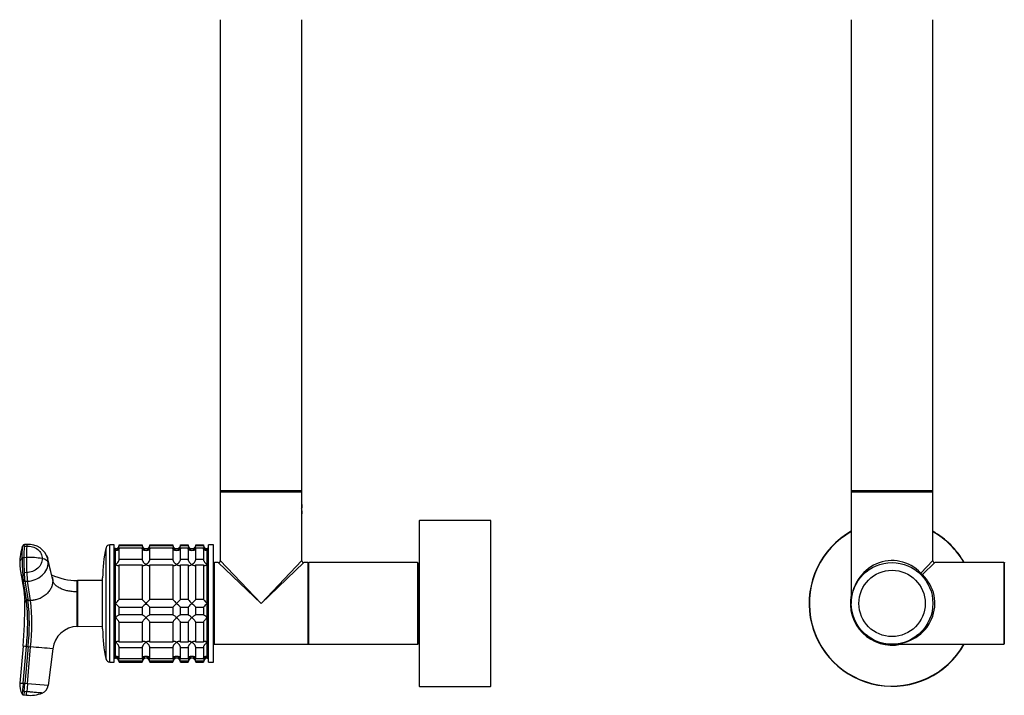
# Model space of a CAD drawing. Units: millimetres. Extents: x 0 to 1484, y 0 to 2475.
# Drawn here: x 96 to 482, y 1282 to 1547 of the extents above; entities that cross this region are included whole.
import ezdxf

# ---------------------------------------------------------------- set-up
doc = ezdxf.new("R2010")
doc.units = ezdxf.units.MM
for name, color, linetype in [('DV1_Défaut', 7, 'Continuous'), ('DV4_Défaut', 7, 'Continuous'), ('Défaut', 7, 'Continuous')]:
    doc.layers.add(name, color=color, linetype=linetype)

# ---------------------------------------------------------------- blocks, each defined once
blk = doc.blocks.new('SE')
at = {"layer": 'DV1_Défaut', "color": 7, "linetype": 'Continuous'}
for p, q in [((421.78, 1546.97), (421.78, 1362.17)), ((453.78, 1362.17), (453.78, 1546.97)), ((453.78, 1362.17), (421.78, 1362.17)), ((421.78, 1361.87), (453.78, 1361.87)), ((421.78, 1361.87), (421.78, 1318.07)), ((421.88, 1362.07), (453.68, 1362.07)), ((453.78, 1334.87), (453.78, 1361.87)), ((449.1, 1329.95), (453.78, 1334.87)), ((449.66, 1329.39), (454.58, 1334.07)), ((481.58, 1334.07), (454.58, 1334.07)), ((481.58, 1334.07), (481.58, 1302.07)), ((481.78, 1333.97), (481.78, 1302.17)), ((435.78, 1302.16), (435.78, 1302.07)), ((436.16, 1302.16), (436.16, 1302.07)), ((437.78, 1302.07), (481.58, 1302.07)), ((439.4, 1302.07), (439.4, 1302.16)), ((439.78, 1302.16), (439.78, 1302.07))]:
    blk.add_line(p, q, dxfattribs=at)
for radius in [16, 13]:
    blk.add_circle((437.78, 1318.07), radius, dxfattribs=at)
for centre, radius, start, end in [((421.88, 1362.17), 0.1, 180, 270), ((453.68, 1362.17), 0.1, 270, 0), ((421.98, 1361.87), 0.2, 90, 180), ((453.58, 1361.87), 0.2, 0, 90), ((437.78, 1318.07), 32.5, 119.4924, 330.5076), ((437.78, 1318.07), 32.4, 119.5924, 330.4076), ((437.78, 1318.07), 32.5, 29.4924, 60.5076), ((437.78, 1318.07), 32.4, 29.5924, 60.4076), ((454.58, 1334.87), 0.8, 183.2846, 266.4542), ((481.58, 1333.87), 0.2, 0, 90), ((481.88, 1333.97), 0.1, 90, 180), ((437.78, 1318.07), 16.35, 168.1234, 281.8766), ((437.78, 1318.07), 16.25, 169.9367, 280.0633), ((481.58, 1302.27), 0.2, 270, 0)]:
    blk.add_arc(centre, radius, start, end, dxfattribs=at)
for centre, major_axis, ratio, start_param, end_param in [((437.78, 1318.07), (0, -16.8), 0.952381, 2.356194, 4.712389), ((437.78, 1318.07), (-16.8, 0), 0.952381, 1.570796, 3.926991), ((449.66, 1329.95), (0.566, 0.566), 0.57735, 2.094395, 3.141593), ((449.66, 1329.95), (-0.566, 0.566), 0.57735, 1.047198, 2.094395), ((449.66, 1329.95), (-0.566, -0.566), 0.57735, 0, 1.047198)]:
    blk.add_ellipse(centre, major_axis=major_axis, ratio=ratio, start_param=start_param, end_param=end_param, dxfattribs=at)
blk = doc.blocks.new('SE3')
at = {"layer": 'DV4_Défaut', "color": 7, "linetype": 'Continuous'}
for p, q in [((174.52, 1546.97), (174.52, 1362.17)), ((206.52, 1362.17), (206.52, 1546.97)), ((206.52, 1362.17), (174.52, 1362.17)), ((174.52, 1361.87), (206.52, 1361.87)), ((174.52, 1361.87), (174.52, 1334.87)), ((174.62, 1362.07), (206.42, 1362.07)), ((206.52, 1356.87), (206.52, 1361.87)), ((206.52, 1353.32), (206.52, 1356.82)), ((206.52, 1334.87), (206.52, 1353.28)), ((252.62, 1285.57), (252.62, 1350.57)), ((280.42, 1350.57), (252.62, 1350.57)), ((280.42, 1350.57), (280.42, 1285.57)), ((252.52, 1350.47), (252.52, 1285.67)), ((280.52, 1285.67), (280.52, 1350.47)), ((97.67, 1340.55), (98.67, 1340.59)), ((98.79, 1341.24), (97.8, 1341.2)), ((129.75, 1296.24), (129.75, 1339.91)), ((131.22, 1295.07), (131.22, 1341.07)), ((132.92, 1341.07), (131.22, 1341.07)), ((132.92, 1295.07), (132.92, 1341.07)), ((133.42, 1339.57), (132.92, 1339.57)), ((133.42, 1338.84), (133.42, 1339.57)), ((133.42, 1296.57), (133.42, 1339.57)), ((134.92, 1340.63), (134.92, 1341.02)), ((134.92, 1341.02), (143.92, 1341.02)), ((143.92, 1340.63), (134.92, 1340.63)), ((134.92, 1335.36), (134.92, 1339.85)), ((134.92, 1339.85), (143.92, 1339.85)), ((143.92, 1341.02), (143.92, 1340.63)), ((143.92, 1339.85), (143.92, 1335.36)), ((146.92, 1340.63), (146.92, 1341.02)), ((146.92, 1341.02), (155.92, 1341.02)), ((155.92, 1340.63), (146.92, 1340.63)), ((146.92, 1335.36), (146.92, 1339.85)), ((146.92, 1339.85), (155.92, 1339.85)), ((155.92, 1341.02), (155.92, 1340.63)), ((155.92, 1339.85), (155.92, 1335.36)), ((158.92, 1340.63), (158.92, 1341.02)), ((158.92, 1341.02), (161.92, 1341.02)), ((161.92, 1340.63), (158.92, 1340.63)), ((158.92, 1335.36), (158.92, 1339.85)), ((158.92, 1339.85), (161.92, 1339.85)), ((161.92, 1341.02), (161.92, 1340.63)), ((161.92, 1339.85), (161.92, 1335.36)), ((164.92, 1340.63), (164.92, 1341.02)), ((164.92, 1341.02), (167.92, 1341.02)), ((167.92, 1340.63), (164.92, 1340.63)), ((164.92, 1335.36), (164.92, 1339.85)), ((164.92, 1339.85), (167.92, 1339.85)), ((167.92, 1341.02), (167.92, 1340.63)), ((167.92, 1339.85), (167.92, 1335.36)), ((169.42, 1338.84), (169.42, 1339.57)), ((169.42, 1296.57), (169.42, 1339.57)), ((169.92, 1339.57), (169.42, 1339.57)), ((169.92, 1295.07), (169.92, 1341.07)), ((171.92, 1341.07), (169.92, 1341.07)), ((171.92, 1295.07), (171.92, 1341.07)), ((98.55, 1336.05), (97.55, 1336)), ((108.69, 1328.41), (106.93, 1335.55)), ((133.42, 1333.28), (133.42, 1338.84)), ((143.92, 1335.36), (134.92, 1335.36)), ((155.92, 1335.36), (146.92, 1335.36)), ((161.92, 1335.36), (158.92, 1335.36)), ((167.92, 1335.36), (164.92, 1335.36)), ((169.42, 1333.28), (169.42, 1338.84)), ((107.09, 1334.16), (108.86, 1326.96)), ((133.42, 1318.07), (133.42, 1333.28)), ((134.92, 1319.57), (134.92, 1333.24)), ((134.92, 1333.24), (143.92, 1333.24)), ((143.92, 1333.24), (143.92, 1319.57)), ((146.92, 1319.57), (146.92, 1333.24)), ((146.92, 1333.24), (155.92, 1333.24)), ((155.92, 1333.24), (155.92, 1319.57)), ((158.92, 1319.57), (158.92, 1333.24)), ((158.92, 1333.24), (161.92, 1333.24)), ((161.92, 1333.24), (161.92, 1319.57)), ((164.92, 1319.57), (164.92, 1333.24)), ((164.92, 1333.24), (167.92, 1333.24)), ((167.92, 1333.24), (167.92, 1319.57)), ((169.42, 1318.07), (169.42, 1333.28)), ((172.02, 1333.87), (172.02, 1302.27)), ((172.22, 1302.07), (172.22, 1334.07)), ((173.72, 1334.07), (172.22, 1334.07)), ((190.52, 1318.07), (173.72, 1334.07)), ((174.52, 1334.87), (190.52, 1318.07)), ((190.52, 1318.07), (206.52, 1334.87)), ((207.32, 1334.07), (190.52, 1318.07)), ((208.82, 1334.07), (207.32, 1334.07)), ((208.82, 1334.07), (208.82, 1302.07)), ((209.02, 1333.87), (209.02, 1302.27)), ((209.02, 1302.27), (209.02, 1333.87)), ((209.22, 1302.07), (209.22, 1334.07)), ((251.82, 1334.07), (209.22, 1334.07)), ((251.82, 1334.07), (251.82, 1302.07)), ((252.02, 1302.27), (252.02, 1333.87)), ((96.21, 1330.73), (97.5, 1323.23)), ((98.67, 1330.17), (97.67, 1330.12)), ((128.42, 1308.07), (128.42, 1328.07)), ((172.02, 1330.07), (171.92, 1330.07)), ((252.52, 1328.07), (252.02, 1328.07)), ((98.54, 1319.56), (97.27, 1327.14)), ((97.94, 1326.76), (98.94, 1326.8)), ((97.94, 1326.76), (99.21, 1319.17)), ((100.2, 1319.22), (98.94, 1326.8)), ((118.5, 1322.58), (118.5, 1327.07)), ((128.42, 1327.02), (118.55, 1327.07)), ((118.5, 1309.07), (118.5, 1322.58)), ((118.5, 1322.58), (118.56, 1322.57)), ((100.2, 1319.22), (99.21, 1319.17)), ((133.42, 1312.51), (133.42, 1318.07)), ((143.92, 1319.57), (134.92, 1319.57)), ((134.92, 1316.57), (143.92, 1316.57)), ((134.92, 1313.58), (134.92, 1316.57)), ((143.92, 1316.57), (143.92, 1313.58)), ((155.92, 1319.57), (146.92, 1319.57)), ((146.92, 1316.57), (155.92, 1316.57)), ((146.92, 1313.58), (146.92, 1316.57)), ((155.92, 1316.57), (155.92, 1313.58)), ((161.92, 1319.57), (158.92, 1319.57)), ((158.92, 1316.57), (161.92, 1316.57)), ((158.92, 1313.58), (158.92, 1316.57)), ((161.92, 1316.57), (161.92, 1313.58)), ((167.92, 1319.57), (164.92, 1319.57)), ((164.92, 1316.57), (167.92, 1316.57)), ((164.92, 1313.58), (164.92, 1316.57)), ((167.92, 1316.57), (167.92, 1313.58)), ((169.42, 1312.51), (169.42, 1318.07)), ((133.42, 1302.87), (133.42, 1312.51)), ((143.92, 1313.58), (134.92, 1313.58)), ((155.92, 1313.58), (146.92, 1313.58)), ((161.92, 1313.58), (158.92, 1313.58)), ((167.92, 1313.58), (164.92, 1313.58)), ((169.42, 1302.87), (169.42, 1312.51)), ((118.56, 1309.08), (118.5, 1309.07)), ((118.56, 1309.08), (128.42, 1309.13)), ((134.92, 1302.9), (134.92, 1310.69)), ((134.92, 1310.69), (143.92, 1310.69)), ((143.92, 1310.69), (143.92, 1302.9)), ((146.92, 1302.9), (146.92, 1310.69)), ((146.92, 1310.69), (155.92, 1310.69)), ((155.92, 1310.69), (155.92, 1302.9)), ((158.92, 1302.9), (158.92, 1310.69)), ((158.92, 1310.69), (161.92, 1310.69)), ((161.92, 1310.69), (161.92, 1302.9)), ((164.92, 1302.9), (164.92, 1310.69)), ((164.92, 1310.69), (167.92, 1310.69)), ((167.92, 1310.69), (167.92, 1302.9)), ((171.92, 1306.07), (172.02, 1306.07)), ((252.02, 1308.07), (252.52, 1308.07)), ((97.22, 1301.31), (95.95, 1286.87)), ((97.27, 1286.75), (98.54, 1301.2)), ((99.21, 1301.14), (97.94, 1286.69)), ((98.54, 1301.2), (99.21, 1301.14)), ((98.94, 1286.61), (100.2, 1301.05)), ((99.21, 1301.14), (100.2, 1301.05)), ((133.42, 1297.31), (133.42, 1302.87)), ((143.92, 1302.9), (134.92, 1302.9)), ((134.92, 1296.29), (134.92, 1300.78)), ((134.92, 1300.78), (143.92, 1300.78)), ((143.92, 1300.78), (143.92, 1296.29)), ((155.92, 1302.9), (146.92, 1302.9)), ((146.92, 1296.29), (146.92, 1300.78)), ((146.92, 1300.78), (155.92, 1300.78)), ((155.92, 1300.78), (155.92, 1296.29)), ((161.92, 1302.9), (158.92, 1302.9)), ((158.92, 1296.29), (158.92, 1300.78)), ((158.92, 1300.78), (161.92, 1300.78)), ((161.92, 1300.78), (161.92, 1296.29)), ((167.92, 1302.9), (164.92, 1302.9)), ((164.92, 1296.29), (164.92, 1300.78)), ((164.92, 1300.78), (167.92, 1300.78)), ((167.92, 1300.78), (167.92, 1296.29)), ((169.42, 1297.31), (169.42, 1302.87)), ((172.22, 1302.07), (190.52, 1302.07)), ((190.52, 1302.07), (208.82, 1302.07)), ((209.22, 1302.07), (251.82, 1302.07)), ((108.86, 1300.29), (107.09, 1285.89)), ((132.92, 1296.57), (133.42, 1296.57)), ((133.42, 1297.31), (133.42, 1296.57)), ((169.42, 1297.31), (169.42, 1296.57)), ((169.42, 1296.57), (169.92, 1296.57)), ((131.22, 1295.07), (132.92, 1295.07)), ((143.92, 1296.29), (134.92, 1296.29)), ((134.92, 1295.52), (134.92, 1295.07)), ((134.92, 1295.52), (143.92, 1295.52)), ((134.92, 1295.07), (143.92, 1295.07)), ((143.92, 1295.07), (143.92, 1295.52)), ((155.92, 1296.29), (146.92, 1296.29)), ((146.92, 1295.52), (146.92, 1295.07)), ((146.92, 1295.52), (155.92, 1295.52)), ((146.92, 1295.07), (155.92, 1295.07)), ((155.92, 1295.07), (155.92, 1295.52)), ((161.92, 1296.29), (158.92, 1296.29)), ((158.92, 1295.52), (158.92, 1295.07)), ((158.92, 1295.52), (161.92, 1295.52)), ((158.92, 1295.07), (161.92, 1295.07)), ((161.92, 1295.07), (161.92, 1295.52)), ((167.92, 1296.29), (164.92, 1296.29)), ((164.92, 1295.52), (164.92, 1295.07)), ((164.92, 1295.52), (167.92, 1295.52)), ((164.92, 1295.07), (167.92, 1295.07)), ((167.92, 1295.07), (167.92, 1295.52)), ((169.92, 1295.07), (171.92, 1295.07)), ((97.94, 1286.69), (97.27, 1286.75)), ((97.67, 1283.55), (97.94, 1286.69)), ((98.94, 1286.61), (97.94, 1286.69)), ((98.94, 1286.61), (98.67, 1283.46)), ((107.09, 1285.89), (98.94, 1286.61)), ((252.62, 1285.57), (280.42, 1285.57)), ((97.67, 1283.55), (97.55, 1282.21)), ((97.55, 1282.21), (98.55, 1282.12)), ((98.67, 1283.46), (97.67, 1283.55))]:
    blk.add_line(p, q, dxfattribs=at)
for centre, radius, start, end in [((174.62, 1362.17), 0.1, 180, 270), ((206.42, 1362.17), 0.1, 270, 0), ((174.72, 1361.87), 0.2, 90, 180), ((206.32, 1361.87), 0.2, 0, 90), ((222.01, 1355.07), 15.6, 173.296, 179.0552), ((222.01, 1355.07), 15.6, 179.0552, 186.704), ((252.62, 1350.47), 0.1, 90, 180), ((280.42, 1350.47), 0.1, 0, 90), ((114.13, 1334.32), 18.18, 159.6779, 181.3317), ((97.81, 1340.43), 0.767, 91.1048, 161.5797), ((171.77, 1336.36), 74.21, 176.7669, 180.2765), ((172.84, 1336.4), 74.3, 176.7692, 180.2746), ((99.41, 1333.46), 7.81, 15.3839, 94.5402), ((181.42, 1328.07), 53, 167.097, 180), ((131.22, 1339.57), 1.5, 90, 167.097), ((133.46, 1341.03), 1.46, 268.466, 359.6349), ((132.96, 1340.75), 1.96, 283.4573, 356.6069), ((145.38, 1341.03), 1.46, 180.3075, 271.5917), ((145.88, 1340.75), 1.96, 183.4475, 256.4883), ((145.46, 1341.03), 1.46, 268.466, 359.6349), ((144.96, 1340.75), 1.96, 283.4573, 356.6069), ((157.38, 1341.03), 1.46, 180.3075, 271.5917), ((157.88, 1340.75), 1.96, 183.4475, 256.4883), ((157.46, 1341.03), 1.46, 268.466, 359.6349), ((156.96, 1340.75), 1.96, 283.4573, 356.6069), ((163.38, 1341.03), 1.46, 180.3075, 271.5917), ((163.88, 1340.75), 1.96, 183.4475, 256.4883), ((163.46, 1341.03), 1.46, 268.466, 359.6349), ((162.96, 1340.75), 1.96, 283.4573, 356.6069), ((169.38, 1341.03), 1.46, 180.3075, 271.5917), ((169.87, 1340.75), 1.96, 183.3931, 256.5427), ((168.99, 1334.56), 72.1, 178.9708, 185.9007), ((257.39, 1336.25), 159.84, 180.0871, 182.1965), ((99.98, 1310.09), 26, 79.4094, 93.1595), ((258.28, 1336.29), 159.73, 180.0861, 182.197), ((113.64, 1333.63), 17.69, 179.1501, 179.8535), ((101.46, 1333.42), 5.5, 174.7837, 183.3838), ((112.79, 1333.67), 16.84, 181.929, 190.045), ((172.22, 1333.87), 0.2, 90, 180), ((173.72, 1334.87), 0.8, 273.3032, 356.2645), ((207.32, 1334.87), 0.8, 183.3032, 266.2645), ((208.82, 1333.87), 0.2, 0, 90), ((209.22, 1333.87), 0.2, 90, 180), ((251.82, 1333.87), 0.2, 0, 90), ((112.79, 1333.67), 16.84, 190.045, 202.7918), ((128.03, 1330.91), 30.37, 181.4904, 187.8587), ((118.23, 1349.45), 22.37, 243.9383, 270.7079), ((97.88, 1327.44), 0.684, 205.7224, 275.0861), ((118.55, 1327.27), 0.2, 256.0291, 269.8346), ((115.7, 1326.43), 18.49, 189.9783, 193.8406), ((115.7, 1326.43), 18.49, 193.8406, 201.8099), ((49.33, 1318.05), 48.62, 4.6576, 4.8857), ((49.36, 1318.05), 48.58, 4.4252, 4.8745), ((771.33, 1315.83), 652.8, 179.40788, 180.59212), ((-94.59, 1318.09), 192.54, 355.0016, 359.9962), ((49.36, 1318.05), 48.58, 0.0257, 1.4279), ((15.45, 1310.38), 83.6, 353.6939, 6.3061), ((99.15, 1319.84), 0.668, 204.5788, 275.2069), ((17.48, 1310.15), 82.22, 353.7035, 6.2965), ((15.54, 1310.13), 85.15, 353.8763, 6.1237), ((115.3, 1337.7), 26.71, 312.7095, 317.26), ((114.3, 1297.45), 28.12, 42.8545, 47.176), ((164.53, 1338.7), 28.12, 222.8545, 227.176), ((163.53, 1298.45), 26.71, 132.7095, 137.26), ((127.3, 1337.7), 26.71, 312.7095, 317.26), ((126.3, 1297.45), 28.12, 42.8545, 47.176), ((176.53, 1338.7), 28.12, 222.8545, 227.176), ((175.53, 1298.45), 26.71, 132.7095, 137.26), ((139.3, 1337.7), 26.71, 312.7095, 317.26), ((138.3, 1297.45), 28.12, 42.8545, 47.176), ((182.53, 1338.7), 28.12, 222.8545, 227.176), ((181.53, 1298.45), 26.71, 132.7095, 137.26), ((145.3, 1337.7), 26.71, 312.7095, 317.26), ((144.3, 1297.45), 28.12, 42.8545, 47.176), ((188.53, 1338.7), 28.12, 222.8545, 227.176), ((187.53, 1298.45), 26.71, 132.7095, 137.26), ((118.79, 1299.07), 10, 91.6638, 172.9837), ((181.42, 1308.07), 53, 180, 192.903), ((78.16, 1075.9), 226.21, 84.8316, 85.168), ((-421.76, -4715.39), 6039.04, 84.959153, 85.041612), ((172.22, 1302.27), 0.2, 180, 270), ((208.82, 1302.27), 0.2, 270, 0), ((209.22, 1302.27), 0.2, 180, 270), ((251.82, 1302.27), 0.2, 270, 0), ((132.96, 1295.4), 1.96, 3.3931, 76.5427), ((133.42, 1295.07), 1.5, 0, 90), ((145.87, 1295.4), 1.96, 103.4573, 176.6069), ((145.42, 1295.07), 1.5, 0, 180), ((144.96, 1295.4), 1.96, 3.4475, 76.4883), ((157.87, 1295.4), 1.96, 103.4573, 176.6069), ((157.42, 1295.07), 1.5, 0, 180), ((156.96, 1295.4), 1.96, 3.4475, 76.4883), ((163.87, 1295.4), 1.96, 103.4573, 176.6069), ((163.42, 1295.07), 1.5, 0, 180), ((162.96, 1295.4), 1.96, 3.4475, 76.4883), ((169.87, 1295.4), 1.96, 103.4573, 176.6069), ((169.42, 1295.07), 1.5, 90, 180), ((131.22, 1296.57), 1.5, 192.903, 270), ((103.08, 1286.14), 7.17, 174.166, 210.3379), ((103.26, 1362.76), 76.24, 264.5036, 265.4956), ((103.52, 1286.31), 3.6, 290.1903, 353.3378), ((252.62, 1285.67), 0.1, 180, 270), ((280.42, 1285.67), 0.1, 270, 0), ((-795.12, 1360.98), 897.15, 354.95703, 355.04293), ((99.98, 1295.45), 13.41, 263.8893, 290.9108)]:
    blk.add_arc(centre, radius, start, end, dxfattribs=at)
for centre, major_axis, ratio, start_param, end_param in [((98.95, 1337.64), (0.16, -3.6), 0.075479, 3.140575, 3.747485), ((103.52, 1333.95), (3.6, 0), 0.5, 0.116277, 1.21841), ((98.95, 1329.87), (-0.16, 3.6), 0.075479, 1.485198, 2.587331)]:
    blk.add_ellipse(centre, major_axis=major_axis, ratio=ratio, start_param=start_param, end_param=end_param, dxfattribs=at)
for points, knots in [([(206.41, 1355.33), (206.41, 1355.34), (206.42, 1355.52), (206.43, 1355.89), (206.46, 1356.34), (206.49, 1356.68), (206.51, 1356.84), (206.52, 1356.87), (206.52, 1356.87), (206.52, 1356.87)], [0, 0, 0, 0, 0.011724, 0.22637, 0.443625, 0.662404, 0.882064, 0.992634, 1, 1, 1, 1]), ([(96.9, 1335.85), (96.9, 1335.95), (96.9, 1336.15), (96.9, 1336.44), (96.9, 1336.72), (96.9, 1337), (96.91, 1337.28), (96.91, 1337.55), (96.92, 1338.03), (96.94, 1338.7), (96.96, 1339.3), (96.98, 1339.68), (96.99, 1339.87), (97, 1340.04), (97.02, 1340.27), (97.04, 1340.5), (97.07, 1340.63), (97.09, 1340.68), (97.09, 1340.69)], [0, 0, 0, 0, 0.046673, 0.093272, 0.139825, 0.186366, 0.232925, 0.279533, 0.326222, 0.489379, 0.652357, 0.692718, 0.733919, 0.779821, 0.815445, 0.896912, 0.978356, 1, 1, 1, 1]), ([(97.67, 1340.55), (97.67, 1340.58), (97.67, 1340.61), (97.69, 1340.86), (97.72, 1341.02), (97.76, 1341.17), (97.78, 1341.2), (97.8, 1341.2)], [0, 0, 0, 0, 0.068509, 0.068509, 0.652147, 0.652147, 1, 1, 1, 1]), ([(98.67, 1340.59), (99.43, 1340.63), (101.03, 1340.43), (103.1, 1339.36), (104.46, 1337.65), (104.76, 1336.3), (104.76, 1335.65)], [0, 0, 0, 0, 0.241287, 0.501912, 0.76133, 1, 1, 1, 1]), ([(134.92, 1339.85), (134.92, 1339.74), (134.9, 1339.63), (134.85, 1339.43), (134.81, 1339.34), (134.66, 1339.11), (134.53, 1339), (134.24, 1338.84), (134.08, 1338.8), (133.84, 1338.79), (133.75, 1338.79), (133.59, 1338.8), (133.5, 1338.82), (133.42, 1338.84)], [0, 0, 0, 0, 0.125, 0.125, 0.25, 0.25, 0.5, 0.5, 0.75, 0.75, 0.875, 0.875, 1, 1, 1, 1]), ([(145.42, 1338.84), (145.33, 1338.82), (145.25, 1338.8), (145.08, 1338.79), (145, 1338.79), (144.75, 1338.8), (144.59, 1338.84), (144.3, 1339), (144.17, 1339.11), (144.02, 1339.34), (143.98, 1339.43), (143.93, 1339.63), (143.92, 1339.74), (143.92, 1339.85)], [0, 0, 0, 0, 0.125, 0.125, 0.25, 0.25, 0.5, 0.5, 0.75, 0.75, 0.875, 0.875, 1, 1, 1, 1]), ([(146.92, 1339.85), (146.92, 1339.63), (146.86, 1339.42), (146.66, 1339.11), (146.53, 1339), (146.24, 1338.84), (146.08, 1338.8), (145.75, 1338.78), (145.59, 1338.8), (145.42, 1338.84)], [0, 0, 0, 0, 0.25, 0.25, 0.5, 0.5, 0.75, 0.75, 1, 1, 1, 1]), ([(157.42, 1338.84), (157.33, 1338.82), (157.25, 1338.8), (157.08, 1338.79), (157, 1338.79), (156.75, 1338.8), (156.59, 1338.84), (156.3, 1339), (156.17, 1339.11), (156.02, 1339.34), (155.98, 1339.43), (155.93, 1339.63), (155.92, 1339.74), (155.92, 1339.85)], [0, 0, 0, 0, 0.125, 0.125, 0.25, 0.25, 0.5, 0.5, 0.75, 0.75, 0.875, 0.875, 1, 1, 1, 1]), ([(158.92, 1339.85), (158.92, 1339.63), (158.86, 1339.42), (158.66, 1339.11), (158.53, 1339), (158.24, 1338.84), (158.08, 1338.8), (157.75, 1338.78), (157.59, 1338.8), (157.42, 1338.84)], [0, 0, 0, 0, 0.25, 0.25, 0.5, 0.5, 0.75, 0.75, 1, 1, 1, 1]), ([(163.42, 1338.84), (163.33, 1338.82), (163.25, 1338.8), (163.08, 1338.79), (163, 1338.79), (162.75, 1338.8), (162.59, 1338.84), (162.3, 1339), (162.17, 1339.11), (162.02, 1339.34), (161.98, 1339.43), (161.93, 1339.63), (161.92, 1339.74), (161.92, 1339.85)], [0, 0, 0, 0, 0.125, 0.125, 0.25, 0.25, 0.5, 0.5, 0.75, 0.75, 0.875, 0.875, 1, 1, 1, 1]), ([(164.92, 1339.85), (164.92, 1339.63), (164.86, 1339.42), (164.66, 1339.11), (164.53, 1339), (164.24, 1338.84), (164.08, 1338.8), (163.75, 1338.78), (163.59, 1338.8), (163.42, 1338.84)], [0, 0, 0, 0, 0.25, 0.25, 0.5, 0.5, 0.75, 0.75, 1, 1, 1, 1]), ([(169.42, 1338.84), (169.33, 1338.82), (169.25, 1338.8), (169.08, 1338.79), (169, 1338.79), (168.75, 1338.8), (168.59, 1338.84), (168.3, 1339), (168.17, 1339.11), (168.02, 1339.34), (167.98, 1339.43), (167.93, 1339.63), (167.92, 1339.74), (167.92, 1339.85)], [0, 0, 0, 0, 0.125, 0.125, 0.25, 0.25, 0.5, 0.5, 0.75, 0.75, 0.875, 0.875, 1, 1, 1, 1]), ([(96.9, 1335.85), (96.87, 1335.83), (96.77, 1335.74), (96.56, 1335.54), (96.29, 1335.22), (96.09, 1334.86), (95.97, 1334.51), (95.92, 1334.23), (95.91, 1334.03), (95.92, 1333.93), (95.92, 1333.92)], [0, 0, 0, 0, 0.044273, 0.152651, 0.326609, 0.567377, 0.707563, 0.847146, 0.985487, 1, 1, 1, 1]), ([(104.76, 1335.65), (104.76, 1334.99), (104.46, 1333.62), (103.1, 1331.79), (101.03, 1330.53), (99.43, 1330.2), (98.67, 1330.17)], [0, 0, 0, 0, 0.23867, 0.498088, 0.758713, 1, 1, 1, 1]), ([(106.45, 1336.86), (106.48, 1336.81), (106.68, 1336.39), (106.84, 1335.95), (106.93, 1335.55)], [0, 0, 0, 0, 0.111803, 1, 1, 1, 1]), ([(133.42, 1333.28), (133.5, 1333.33), (133.59, 1333.4), (133.75, 1333.53), (133.84, 1333.6), (134.08, 1333.83), (134.24, 1334), (134.53, 1334.36), (134.66, 1334.57), (134.81, 1334.88), (134.85, 1334.98), (134.9, 1335.18), (134.92, 1335.28), (134.92, 1335.36)], [0, 0, 0, 0, 0.125, 0.125, 0.25, 0.25, 0.5, 0.5, 0.75, 0.75, 0.875, 0.875, 1, 1, 1, 1]), ([(143.92, 1335.36), (143.92, 1335.28), (143.93, 1335.18), (143.98, 1334.98), (144.02, 1334.88), (144.12, 1334.67), (144.18, 1334.57), (144.31, 1334.37), (144.37, 1334.27), (144.59, 1334), (144.75, 1333.83), (145, 1333.6), (145.08, 1333.53), (145.25, 1333.4), (145.33, 1333.33), (145.42, 1333.28)], [0, 0, 0, 0, 0.125, 0.125, 0.25, 0.25, 0.375, 0.375, 0.5, 0.5, 0.75, 0.75, 0.875, 0.875, 1, 1, 1, 1]), ([(145.42, 1333.28), (145.5, 1333.33), (145.59, 1333.4), (145.75, 1333.53), (145.84, 1333.6), (146.08, 1333.83), (146.24, 1334), (146.53, 1334.36), (146.66, 1334.57), (146.81, 1334.88), (146.85, 1334.98), (146.9, 1335.18), (146.92, 1335.28), (146.92, 1335.36)], [0, 0, 0, 0, 0.125, 0.125, 0.25, 0.25, 0.5, 0.5, 0.75, 0.75, 0.875, 0.875, 1, 1, 1, 1]), ([(155.92, 1335.36), (155.92, 1335.28), (155.93, 1335.18), (155.98, 1334.98), (156.02, 1334.88), (156.12, 1334.67), (156.18, 1334.57), (156.31, 1334.37), (156.37, 1334.27), (156.59, 1334), (156.75, 1333.83), (157, 1333.6), (157.08, 1333.53), (157.25, 1333.4), (157.33, 1333.33), (157.42, 1333.28)], [0, 0, 0, 0, 0.125, 0.125, 0.25, 0.25, 0.375, 0.375, 0.5, 0.5, 0.75, 0.75, 0.875, 0.875, 1, 1, 1, 1]), ([(157.42, 1333.28), (157.5, 1333.33), (157.59, 1333.4), (157.75, 1333.53), (157.84, 1333.6), (158.08, 1333.83), (158.24, 1334), (158.53, 1334.36), (158.66, 1334.57), (158.81, 1334.88), (158.85, 1334.98), (158.9, 1335.18), (158.92, 1335.28), (158.92, 1335.36)], [0, 0, 0, 0, 0.125, 0.125, 0.25, 0.25, 0.5, 0.5, 0.75, 0.75, 0.875, 0.875, 1, 1, 1, 1]), ([(161.92, 1335.36), (161.92, 1335.28), (161.93, 1335.18), (161.98, 1334.98), (162.02, 1334.88), (162.12, 1334.67), (162.18, 1334.57), (162.31, 1334.37), (162.37, 1334.27), (162.59, 1334), (162.75, 1333.83), (163, 1333.6), (163.08, 1333.53), (163.25, 1333.4), (163.33, 1333.33), (163.42, 1333.28)], [0, 0, 0, 0, 0.125, 0.125, 0.25, 0.25, 0.375, 0.375, 0.5, 0.5, 0.75, 0.75, 0.875, 0.875, 1, 1, 1, 1]), ([(163.42, 1333.28), (163.5, 1333.33), (163.59, 1333.4), (163.75, 1333.53), (163.84, 1333.6), (164.08, 1333.83), (164.24, 1334), (164.53, 1334.36), (164.66, 1334.57), (164.81, 1334.88), (164.85, 1334.98), (164.9, 1335.18), (164.92, 1335.28), (164.92, 1335.36)], [0, 0, 0, 0, 0.125, 0.125, 0.25, 0.25, 0.5, 0.5, 0.75, 0.75, 0.875, 0.875, 1, 1, 1, 1]), ([(167.92, 1335.36), (167.92, 1335.28), (167.93, 1335.18), (167.98, 1334.98), (168.02, 1334.88), (168.12, 1334.67), (168.18, 1334.57), (168.31, 1334.37), (168.37, 1334.27), (168.59, 1334), (168.75, 1333.83), (169, 1333.6), (169.08, 1333.53), (169.25, 1333.4), (169.33, 1333.33), (169.42, 1333.28)], [0, 0, 0, 0, 0.125, 0.125, 0.25, 0.25, 0.375, 0.375, 0.5, 0.5, 0.75, 0.75, 0.875, 0.875, 1, 1, 1, 1]), ([(98.94, 1326.8), (99.97, 1326.85), (102.09, 1327.29), (104.86, 1328.97), (106.69, 1331.43), (107.1, 1333.28), (107.09, 1334.16)], [0, 0, 0, 0, 0.241287, 0.501912, 0.76133, 1, 1, 1, 1]), ([(134.92, 1333.24), (134.92, 1333.16), (134.9, 1333.09), (134.85, 1332.98), (134.81, 1332.93), (134.71, 1332.87), (134.65, 1332.85), (134.53, 1332.83), (134.46, 1332.84), (134.24, 1332.86), (134.08, 1332.92), (133.84, 1333.03), (133.75, 1333.07), (133.59, 1333.17), (133.5, 1333.22), (133.42, 1333.28)], [0, 0, 0, 0, 0.125, 0.125, 0.25, 0.25, 0.375, 0.375, 0.5, 0.5, 0.75, 0.75, 0.875, 0.875, 1, 1, 1, 1]), ([(145.42, 1333.28), (145.33, 1333.22), (145.25, 1333.17), (145.08, 1333.07), (145, 1333.03), (144.75, 1332.92), (144.59, 1332.86), (144.3, 1332.83), (144.17, 1332.84), (144.02, 1332.93), (143.98, 1332.98), (143.93, 1333.09), (143.92, 1333.16), (143.92, 1333.24)], [0, 0, 0, 0, 0.125, 0.125, 0.25, 0.25, 0.5, 0.5, 0.75, 0.75, 0.875, 0.875, 1, 1, 1, 1]), ([(146.92, 1333.24), (146.92, 1333.16), (146.9, 1333.09), (146.85, 1332.98), (146.81, 1332.93), (146.66, 1332.84), (146.53, 1332.83), (146.24, 1332.86), (146.08, 1332.92), (145.84, 1333.03), (145.75, 1333.07), (145.59, 1333.17), (145.5, 1333.22), (145.42, 1333.28)], [0, 0, 0, 0, 0.125, 0.125, 0.25, 0.25, 0.5, 0.5, 0.75, 0.75, 0.875, 0.875, 1, 1, 1, 1]), ([(157.42, 1333.28), (157.33, 1333.22), (157.25, 1333.17), (157.08, 1333.07), (157, 1333.03), (156.75, 1332.92), (156.59, 1332.86), (156.3, 1332.83), (156.17, 1332.84), (156.02, 1332.93), (155.98, 1332.98), (155.93, 1333.09), (155.92, 1333.16), (155.92, 1333.24)], [0, 0, 0, 0, 0.125, 0.125, 0.25, 0.25, 0.5, 0.5, 0.75, 0.75, 0.875, 0.875, 1, 1, 1, 1]), ([(158.92, 1333.24), (158.92, 1333.16), (158.9, 1333.09), (158.85, 1332.98), (158.81, 1332.93), (158.66, 1332.84), (158.53, 1332.83), (158.24, 1332.86), (158.08, 1332.92), (157.84, 1333.03), (157.75, 1333.07), (157.59, 1333.17), (157.5, 1333.22), (157.42, 1333.28)], [0, 0, 0, 0, 0.125, 0.125, 0.25, 0.25, 0.5, 0.5, 0.75, 0.75, 0.875, 0.875, 1, 1, 1, 1]), ([(163.42, 1333.28), (163.33, 1333.22), (163.25, 1333.17), (163.08, 1333.07), (163, 1333.03), (162.75, 1332.92), (162.59, 1332.86), (162.3, 1332.83), (162.17, 1332.84), (162.02, 1332.93), (161.98, 1332.98), (161.93, 1333.09), (161.92, 1333.16), (161.92, 1333.24)], [0, 0, 0, 0, 0.125, 0.125, 0.25, 0.25, 0.5, 0.5, 0.75, 0.75, 0.875, 0.875, 1, 1, 1, 1]), ([(164.92, 1333.24), (164.92, 1333.16), (164.9, 1333.09), (164.85, 1332.98), (164.81, 1332.93), (164.66, 1332.84), (164.53, 1332.83), (164.24, 1332.86), (164.08, 1332.92), (163.84, 1333.03), (163.75, 1333.07), (163.59, 1333.17), (163.5, 1333.22), (163.42, 1333.28)], [0, 0, 0, 0, 0.125, 0.125, 0.25, 0.25, 0.5, 0.5, 0.75, 0.75, 0.875, 0.875, 1, 1, 1, 1]), ([(169.42, 1333.28), (169.33, 1333.22), (169.25, 1333.17), (169.08, 1333.07), (169, 1333.03), (168.75, 1332.92), (168.59, 1332.86), (168.3, 1332.83), (168.17, 1332.84), (168.02, 1332.93), (167.98, 1332.98), (167.93, 1333.09), (167.92, 1333.16), (167.92, 1333.24)], [0, 0, 0, 0, 0.125, 0.125, 0.25, 0.25, 0.5, 0.5, 0.75, 0.75, 0.875, 0.875, 1, 1, 1, 1]), ([(108.69, 1328.41), (108.73, 1328.27), (108.79, 1327.96), (108.85, 1327.48), (108.86, 1327.14), (108.86, 1326.96)], [0, 0, 0, 0, 0.302434, 0.635996, 1, 1, 1, 1]), ([(108.86, 1326.96), (108.86, 1326.87), (108.86, 1326.7), (108.84, 1326.44), (108.82, 1326.19), (108.78, 1325.95), (108.74, 1325.72), (108.66, 1325.34), (108.5, 1324.79), (108.21, 1324.09), (107.83, 1323.41), (107.24, 1322.55), (106.26, 1321.51), (104.77, 1320.45), (103.37, 1319.83), (102.28, 1319.51), (101.7, 1319.39), (101.24, 1319.31), (100.91, 1319.27), (100.56, 1319.24), (100.33, 1319.22), (100.2, 1319.22)], [0, 0, 0, 0, 0.023232, 0.045545, 0.066898, 0.087282, 0.106713, 0.125237, 0.186007, 0.249813, 0.312762, 0.3761, 0.502095, 0.646288, 0.790356, 0.844573, 0.897671, 0.922647, 0.948218, 0.971411, 1, 1, 1, 1]), ([(118.5, 1322.58), (118.45, 1322.58), (118.24, 1322.58), (117.73, 1322.6), (116.98, 1322.65), (116.09, 1322.75), (114.94, 1322.94), (113.58, 1323.27), (112.04, 1323.84), (110.69, 1324.58), (109.85, 1325.29), (109.39, 1325.85), (109.15, 1326.22), (108.97, 1326.59), (108.9, 1326.84), (108.86, 1326.96)], [0, 0, 0, 0, 0.011861, 0.043932, 0.10809, 0.172002, 0.235732, 0.363783, 0.491777, 0.638045, 0.784259, 0.838847, 0.893473, 0.946381, 1, 1, 1, 1]), ([(118.55, 1327.07), (118.55, 1327.07), (118.55, 1327.07), (118.55, 1327.07), (118.56, 1326.65), (118.56, 1325.47), (118.56, 1324.99), (118.57, 1324.16), (118.57, 1323.86), (118.57, 1323.24), (118.55, 1322.91), (118.56, 1322.57)], [0, 0, 0, 0, 0.000407, 0.000407, 0.500227, 0.500227, 0.750137, 0.750137, 0.875092, 0.875092, 1, 1, 1, 1]), ([(97.76, 1322), (97.73, 1322.06), (97.68, 1322.15), (97.65, 1322.2), (97.64, 1322.16), (97.66, 1321.96), (97.7, 1321.63), (97.72, 1321.37), (97.75, 1321.09), (97.78, 1320.76), (97.81, 1320.37), (97.84, 1319.95), (97.89, 1319.43), (97.93, 1318.84), (97.94, 1318.47), (97.95, 1318.24)], [0, 0, 0, 0, 0.07419, 0.161395, 0.228097, 0.275446, 0.312539, 0.349464, 0.386318, 0.435366, 0.493645, 0.58082, 0.697678, 0.844229, 1, 1, 1, 1]), ([(133.42, 1312.51), (133.5, 1312.59), (133.59, 1312.67), (133.75, 1312.81), (133.84, 1312.89), (134.08, 1313.1), (134.24, 1313.23), (134.53, 1313.44), (134.66, 1313.53), (134.81, 1313.61), (134.85, 1313.62), (134.9, 1313.62), (134.92, 1313.61), (134.92, 1313.58)], [0, 0, 0, 0, 0.125, 0.125, 0.25, 0.25, 0.5, 0.5, 0.75, 0.75, 0.875, 0.875, 1, 1, 1, 1]), ([(134.92, 1310.69), (134.92, 1310.72), (134.9, 1310.77), (134.85, 1310.88), (134.81, 1310.95), (134.66, 1311.17), (134.53, 1311.34), (134.24, 1311.68), (134.08, 1311.85), (133.84, 1312.1), (133.75, 1312.19), (133.59, 1312.35), (133.5, 1312.43), (133.42, 1312.51)], [0, 0, 0, 0, 0.125, 0.125, 0.25, 0.25, 0.5, 0.5, 0.75, 0.75, 0.875, 0.875, 1, 1, 1, 1]), ([(143.92, 1313.58), (143.92, 1313.61), (143.93, 1313.62), (143.99, 1313.62), (144.02, 1313.61), (144.17, 1313.53), (144.3, 1313.44), (144.59, 1313.23), (144.75, 1313.1), (145.08, 1312.82), (145.25, 1312.67), (145.42, 1312.51)], [0, 0, 0, 0, 0.125, 0.125, 0.25, 0.25, 0.5, 0.5, 0.75, 0.75, 1, 1, 1, 1]), ([(145.42, 1312.51), (145.33, 1312.43), (145.25, 1312.35), (145.08, 1312.19), (145, 1312.1), (144.75, 1311.85), (144.59, 1311.68), (144.3, 1311.34), (144.17, 1311.17), (144.02, 1310.95), (143.98, 1310.88), (143.93, 1310.77), (143.92, 1310.72), (143.92, 1310.69)], [0, 0, 0, 0, 0.125, 0.125, 0.25, 0.25, 0.5, 0.5, 0.75, 0.75, 0.875, 0.875, 1, 1, 1, 1]), ([(145.42, 1312.51), (145.5, 1312.59), (145.59, 1312.67), (145.75, 1312.81), (145.84, 1312.89), (146.08, 1313.1), (146.24, 1313.23), (146.53, 1313.44), (146.66, 1313.53), (146.81, 1313.61), (146.85, 1313.62), (146.9, 1313.62), (146.92, 1313.61), (146.92, 1313.58)], [0, 0, 0, 0, 0.125, 0.125, 0.25, 0.25, 0.5, 0.5, 0.75, 0.75, 0.875, 0.875, 1, 1, 1, 1]), ([(146.92, 1310.69), (146.92, 1310.75), (146.86, 1310.88), (146.66, 1311.17), (146.53, 1311.34), (146.24, 1311.68), (146.08, 1311.85), (145.75, 1312.19), (145.59, 1312.35), (145.42, 1312.51)], [0, 0, 0, 0, 0.25, 0.25, 0.5, 0.5, 0.75, 0.75, 1, 1, 1, 1]), ([(155.92, 1313.58), (155.92, 1313.61), (155.93, 1313.62), (155.99, 1313.62), (156.02, 1313.61), (156.17, 1313.53), (156.3, 1313.44), (156.59, 1313.23), (156.75, 1313.1), (157.08, 1312.82), (157.25, 1312.67), (157.42, 1312.51)], [0, 0, 0, 0, 0.125, 0.125, 0.25, 0.25, 0.5, 0.5, 0.75, 0.75, 1, 1, 1, 1]), ([(157.42, 1312.51), (157.33, 1312.43), (157.25, 1312.35), (157.08, 1312.19), (157, 1312.1), (156.75, 1311.85), (156.59, 1311.68), (156.3, 1311.34), (156.17, 1311.17), (156.02, 1310.95), (155.98, 1310.88), (155.93, 1310.77), (155.92, 1310.72), (155.92, 1310.69)], [0, 0, 0, 0, 0.125, 0.125, 0.25, 0.25, 0.5, 0.5, 0.75, 0.75, 0.875, 0.875, 1, 1, 1, 1]), ([(157.42, 1312.51), (157.5, 1312.59), (157.59, 1312.67), (157.75, 1312.81), (157.84, 1312.89), (158.08, 1313.1), (158.24, 1313.23), (158.53, 1313.44), (158.66, 1313.53), (158.81, 1313.61), (158.85, 1313.62), (158.9, 1313.62), (158.92, 1313.61), (158.92, 1313.58)], [0, 0, 0, 0, 0.125, 0.125, 0.25, 0.25, 0.5, 0.5, 0.75, 0.75, 0.875, 0.875, 1, 1, 1, 1]), ([(158.92, 1310.69), (158.92, 1310.75), (158.86, 1310.88), (158.66, 1311.17), (158.53, 1311.34), (158.24, 1311.68), (158.08, 1311.85), (157.75, 1312.19), (157.59, 1312.35), (157.42, 1312.51)], [0, 0, 0, 0, 0.25, 0.25, 0.5, 0.5, 0.75, 0.75, 1, 1, 1, 1]), ([(161.92, 1313.58), (161.92, 1313.61), (161.93, 1313.62), (161.99, 1313.62), (162.02, 1313.61), (162.17, 1313.53), (162.3, 1313.44), (162.59, 1313.23), (162.75, 1313.1), (163.08, 1312.82), (163.25, 1312.67), (163.42, 1312.51)], [0, 0, 0, 0, 0.125, 0.125, 0.25, 0.25, 0.5, 0.5, 0.75, 0.75, 1, 1, 1, 1]), ([(163.42, 1312.51), (163.33, 1312.43), (163.25, 1312.35), (163.08, 1312.19), (163, 1312.1), (162.75, 1311.85), (162.59, 1311.68), (162.3, 1311.34), (162.17, 1311.17), (162.02, 1310.95), (161.98, 1310.88), (161.93, 1310.77), (161.92, 1310.72), (161.92, 1310.69)], [0, 0, 0, 0, 0.125, 0.125, 0.25, 0.25, 0.5, 0.5, 0.75, 0.75, 0.875, 0.875, 1, 1, 1, 1]), ([(163.42, 1312.51), (163.5, 1312.59), (163.59, 1312.67), (163.75, 1312.81), (163.84, 1312.89), (164.08, 1313.1), (164.24, 1313.23), (164.53, 1313.44), (164.66, 1313.53), (164.81, 1313.61), (164.85, 1313.62), (164.9, 1313.62), (164.92, 1313.61), (164.92, 1313.58)], [0, 0, 0, 0, 0.125, 0.125, 0.25, 0.25, 0.5, 0.5, 0.75, 0.75, 0.875, 0.875, 1, 1, 1, 1]), ([(164.92, 1310.69), (164.92, 1310.75), (164.86, 1310.88), (164.66, 1311.17), (164.53, 1311.34), (164.24, 1311.68), (164.08, 1311.85), (163.75, 1312.19), (163.59, 1312.35), (163.42, 1312.51)], [0, 0, 0, 0, 0.25, 0.25, 0.5, 0.5, 0.75, 0.75, 1, 1, 1, 1]), ([(167.92, 1313.58), (167.92, 1313.61), (167.93, 1313.62), (167.98, 1313.62), (168.02, 1313.61), (168.17, 1313.53), (168.3, 1313.44), (168.59, 1313.23), (168.75, 1313.1), (169, 1312.89), (169.08, 1312.81), (169.25, 1312.67), (169.33, 1312.59), (169.42, 1312.51)], [0, 0, 0, 0, 0.125, 0.125, 0.25, 0.25, 0.5, 0.5, 0.75, 0.75, 0.875, 0.875, 1, 1, 1, 1]), ([(169.42, 1312.51), (169.33, 1312.43), (169.25, 1312.35), (169.08, 1312.19), (169, 1312.1), (168.75, 1311.85), (168.59, 1311.68), (168.3, 1311.34), (168.17, 1311.17), (168.02, 1310.95), (167.98, 1310.88), (167.93, 1310.77), (167.92, 1310.72), (167.92, 1310.69)], [0, 0, 0, 0, 0.125, 0.125, 0.25, 0.25, 0.5, 0.5, 0.75, 0.75, 0.875, 0.875, 1, 1, 1, 1]), ([(133.42, 1302.87), (133.5, 1302.93), (133.59, 1302.98), (133.75, 1303.08), (133.84, 1303.12), (134.08, 1303.23), (134.24, 1303.28), (134.53, 1303.32), (134.66, 1303.31), (134.81, 1303.21), (134.85, 1303.17), (134.9, 1303.06), (134.92, 1302.99), (134.92, 1302.9)], [0, 0, 0, 0, 0.125, 0.125, 0.25, 0.25, 0.5, 0.5, 0.75, 0.75, 0.875, 0.875, 1, 1, 1, 1]), ([(134.92, 1300.78), (134.92, 1300.87), (134.9, 1300.97), (134.85, 1301.17), (134.81, 1301.27), (134.71, 1301.48), (134.65, 1301.58), (134.53, 1301.78), (134.46, 1301.87), (134.24, 1302.15), (134.08, 1302.32), (133.84, 1302.54), (133.75, 1302.62), (133.59, 1302.75), (133.5, 1302.81), (133.42, 1302.87)], [0, 0, 0, 0, 0.125, 0.125, 0.25, 0.25, 0.375, 0.375, 0.5, 0.5, 0.75, 0.75, 0.875, 0.875, 1, 1, 1, 1]), ([(143.92, 1302.9), (143.92, 1302.99), (143.93, 1303.06), (143.98, 1303.17), (144.02, 1303.21), (144.12, 1303.28), (144.18, 1303.3), (144.31, 1303.31), (144.37, 1303.31), (144.59, 1303.28), (144.75, 1303.23), (145, 1303.12), (145.08, 1303.08), (145.25, 1302.98), (145.33, 1302.93), (145.42, 1302.87)], [0, 0, 0, 0, 0.125, 0.125, 0.25, 0.25, 0.375, 0.375, 0.5, 0.5, 0.75, 0.75, 0.875, 0.875, 1, 1, 1, 1]), ([(145.42, 1302.87), (145.33, 1302.81), (145.25, 1302.75), (145.08, 1302.62), (145, 1302.55), (144.75, 1302.32), (144.59, 1302.15), (144.3, 1301.78), (144.17, 1301.58), (144.02, 1301.27), (143.98, 1301.17), (143.93, 1300.97), (143.92, 1300.87), (143.92, 1300.78)], [0, 0, 0, 0, 0.125, 0.125, 0.25, 0.25, 0.5, 0.5, 0.75, 0.75, 0.875, 0.875, 1, 1, 1, 1]), ([(145.42, 1302.87), (145.5, 1302.93), (145.59, 1302.98), (145.75, 1303.08), (145.84, 1303.12), (146.08, 1303.23), (146.24, 1303.28), (146.53, 1303.32), (146.66, 1303.31), (146.81, 1303.21), (146.85, 1303.17), (146.9, 1303.06), (146.92, 1302.99), (146.92, 1302.9)], [0, 0, 0, 0, 0.125, 0.125, 0.25, 0.25, 0.5, 0.5, 0.75, 0.75, 0.875, 0.875, 1, 1, 1, 1]), ([(146.92, 1300.78), (146.92, 1300.87), (146.9, 1300.97), (146.85, 1301.17), (146.81, 1301.27), (146.71, 1301.48), (146.65, 1301.58), (146.53, 1301.78), (146.46, 1301.87), (146.24, 1302.15), (146.08, 1302.32), (145.84, 1302.54), (145.75, 1302.62), (145.59, 1302.75), (145.5, 1302.81), (145.42, 1302.87)], [0, 0, 0, 0, 0.125, 0.125, 0.25, 0.25, 0.375, 0.375, 0.5, 0.5, 0.75, 0.75, 0.875, 0.875, 1, 1, 1, 1]), ([(155.92, 1302.9), (155.92, 1302.99), (155.93, 1303.06), (155.98, 1303.17), (156.02, 1303.21), (156.12, 1303.28), (156.18, 1303.3), (156.31, 1303.31), (156.37, 1303.31), (156.59, 1303.28), (156.75, 1303.23), (157, 1303.12), (157.08, 1303.08), (157.25, 1302.98), (157.33, 1302.93), (157.42, 1302.87)], [0, 0, 0, 0, 0.125, 0.125, 0.25, 0.25, 0.375, 0.375, 0.5, 0.5, 0.75, 0.75, 0.875, 0.875, 1, 1, 1, 1]), ([(157.42, 1302.87), (157.33, 1302.81), (157.25, 1302.75), (157.08, 1302.62), (157, 1302.55), (156.75, 1302.32), (156.59, 1302.15), (156.3, 1301.78), (156.17, 1301.58), (156.02, 1301.27), (155.98, 1301.17), (155.93, 1300.97), (155.92, 1300.87), (155.92, 1300.78)], [0, 0, 0, 0, 0.125, 0.125, 0.25, 0.25, 0.5, 0.5, 0.75, 0.75, 0.875, 0.875, 1, 1, 1, 1]), ([(157.42, 1302.87), (157.5, 1302.93), (157.59, 1302.98), (157.75, 1303.08), (157.84, 1303.12), (158.08, 1303.23), (158.24, 1303.28), (158.53, 1303.32), (158.66, 1303.31), (158.81, 1303.21), (158.85, 1303.17), (158.9, 1303.06), (158.92, 1302.99), (158.92, 1302.9)], [0, 0, 0, 0, 0.125, 0.125, 0.25, 0.25, 0.5, 0.5, 0.75, 0.75, 0.875, 0.875, 1, 1, 1, 1]), ([(158.92, 1300.78), (158.92, 1300.87), (158.9, 1300.97), (158.85, 1301.17), (158.81, 1301.27), (158.71, 1301.48), (158.65, 1301.58), (158.53, 1301.78), (158.46, 1301.87), (158.24, 1302.15), (158.08, 1302.32), (157.84, 1302.54), (157.75, 1302.62), (157.59, 1302.75), (157.5, 1302.81), (157.42, 1302.87)], [0, 0, 0, 0, 0.125, 0.125, 0.25, 0.25, 0.375, 0.375, 0.5, 0.5, 0.75, 0.75, 0.875, 0.875, 1, 1, 1, 1]), ([(161.92, 1302.9), (161.92, 1302.99), (161.93, 1303.06), (161.98, 1303.17), (162.02, 1303.21), (162.12, 1303.28), (162.18, 1303.3), (162.31, 1303.31), (162.37, 1303.31), (162.59, 1303.28), (162.75, 1303.23), (163, 1303.12), (163.08, 1303.08), (163.25, 1302.98), (163.33, 1302.93), (163.42, 1302.87)], [0, 0, 0, 0, 0.125, 0.125, 0.25, 0.25, 0.375, 0.375, 0.5, 0.5, 0.75, 0.75, 0.875, 0.875, 1, 1, 1, 1]), ([(163.42, 1302.87), (163.33, 1302.81), (163.25, 1302.75), (163.08, 1302.62), (163, 1302.55), (162.75, 1302.32), (162.59, 1302.15), (162.3, 1301.78), (162.17, 1301.58), (162.02, 1301.27), (161.98, 1301.17), (161.93, 1300.97), (161.92, 1300.87), (161.92, 1300.78)], [0, 0, 0, 0, 0.125, 0.125, 0.25, 0.25, 0.5, 0.5, 0.75, 0.75, 0.875, 0.875, 1, 1, 1, 1]), ([(163.42, 1302.87), (163.5, 1302.93), (163.59, 1302.98), (163.75, 1303.08), (163.84, 1303.12), (164.08, 1303.23), (164.24, 1303.28), (164.53, 1303.32), (164.66, 1303.31), (164.81, 1303.21), (164.85, 1303.17), (164.9, 1303.06), (164.92, 1302.99), (164.92, 1302.9)], [0, 0, 0, 0, 0.125, 0.125, 0.25, 0.25, 0.5, 0.5, 0.75, 0.75, 0.875, 0.875, 1, 1, 1, 1]), ([(164.92, 1300.78), (164.92, 1300.87), (164.9, 1300.97), (164.85, 1301.17), (164.81, 1301.27), (164.71, 1301.48), (164.65, 1301.58), (164.53, 1301.78), (164.46, 1301.87), (164.24, 1302.15), (164.08, 1302.32), (163.84, 1302.54), (163.75, 1302.62), (163.59, 1302.75), (163.5, 1302.81), (163.42, 1302.87)], [0, 0, 0, 0, 0.125, 0.125, 0.25, 0.25, 0.375, 0.375, 0.5, 0.5, 0.75, 0.75, 0.875, 0.875, 1, 1, 1, 1]), ([(167.92, 1302.9), (167.92, 1302.99), (167.93, 1303.06), (167.98, 1303.17), (168.02, 1303.21), (168.12, 1303.28), (168.18, 1303.3), (168.31, 1303.31), (168.37, 1303.31), (168.59, 1303.28), (168.75, 1303.23), (169, 1303.12), (169.08, 1303.08), (169.25, 1302.98), (169.33, 1302.93), (169.42, 1302.87)], [0, 0, 0, 0, 0.125, 0.125, 0.25, 0.25, 0.375, 0.375, 0.5, 0.5, 0.75, 0.75, 0.875, 0.875, 1, 1, 1, 1]), ([(169.42, 1302.87), (169.33, 1302.81), (169.25, 1302.75), (169.08, 1302.62), (169, 1302.55), (168.75, 1302.32), (168.59, 1302.15), (168.3, 1301.78), (168.17, 1301.58), (168.02, 1301.27), (167.98, 1301.17), (167.93, 1300.97), (167.92, 1300.87), (167.92, 1300.78)], [0, 0, 0, 0, 0.125, 0.125, 0.25, 0.25, 0.5, 0.5, 0.75, 0.75, 0.875, 0.875, 1, 1, 1, 1]), ([(133.42, 1297.31), (133.5, 1297.33), (133.59, 1297.34), (133.75, 1297.36), (133.84, 1297.36), (134.08, 1297.34), (134.24, 1297.3), (134.53, 1297.15), (134.66, 1297.04), (134.81, 1296.8), (134.85, 1296.71), (134.9, 1296.51), (134.92, 1296.41), (134.92, 1296.29)], [0, 0, 0, 0, 0.125, 0.125, 0.25, 0.25, 0.5, 0.5, 0.75, 0.75, 0.875, 0.875, 1, 1, 1, 1]), ([(143.92, 1296.29), (143.92, 1296.52), (143.98, 1296.72), (144.17, 1297.04), (144.3, 1297.15), (144.59, 1297.3), (144.75, 1297.34), (145.08, 1297.37), (145.25, 1297.35), (145.42, 1297.31)], [0, 0, 0, 0, 0.25, 0.25, 0.5, 0.5, 0.75, 0.75, 1, 1, 1, 1]), ([(145.42, 1297.31), (145.5, 1297.33), (145.59, 1297.34), (145.75, 1297.36), (145.84, 1297.36), (146.08, 1297.34), (146.24, 1297.3), (146.53, 1297.15), (146.66, 1297.04), (146.81, 1296.8), (146.85, 1296.71), (146.9, 1296.51), (146.92, 1296.41), (146.92, 1296.29)], [0, 0, 0, 0, 0.125, 0.125, 0.25, 0.25, 0.5, 0.5, 0.75, 0.75, 0.875, 0.875, 1, 1, 1, 1]), ([(155.92, 1296.29), (155.92, 1296.52), (155.98, 1296.72), (156.17, 1297.04), (156.3, 1297.15), (156.59, 1297.3), (156.75, 1297.34), (157.08, 1297.37), (157.25, 1297.35), (157.42, 1297.31)], [0, 0, 0, 0, 0.25, 0.25, 0.5, 0.5, 0.75, 0.75, 1, 1, 1, 1]), ([(157.42, 1297.31), (157.5, 1297.33), (157.59, 1297.34), (157.75, 1297.36), (157.84, 1297.36), (158.08, 1297.34), (158.24, 1297.3), (158.53, 1297.15), (158.66, 1297.04), (158.81, 1296.8), (158.85, 1296.71), (158.9, 1296.51), (158.92, 1296.41), (158.92, 1296.29)], [0, 0, 0, 0, 0.125, 0.125, 0.25, 0.25, 0.5, 0.5, 0.75, 0.75, 0.875, 0.875, 1, 1, 1, 1]), ([(161.92, 1296.29), (161.92, 1296.52), (161.98, 1296.72), (162.17, 1297.04), (162.3, 1297.15), (162.59, 1297.3), (162.75, 1297.34), (163.08, 1297.37), (163.25, 1297.35), (163.42, 1297.31)], [0, 0, 0, 0, 0.25, 0.25, 0.5, 0.5, 0.75, 0.75, 1, 1, 1, 1]), ([(163.42, 1297.31), (163.5, 1297.33), (163.59, 1297.34), (163.75, 1297.36), (163.84, 1297.36), (164.08, 1297.34), (164.24, 1297.3), (164.53, 1297.15), (164.66, 1297.04), (164.81, 1296.8), (164.85, 1296.71), (164.9, 1296.51), (164.92, 1296.41), (164.92, 1296.29)], [0, 0, 0, 0, 0.125, 0.125, 0.25, 0.25, 0.5, 0.5, 0.75, 0.75, 0.875, 0.875, 1, 1, 1, 1]), ([(167.92, 1296.29), (167.92, 1296.41), (167.93, 1296.51), (167.98, 1296.71), (168.02, 1296.8), (168.17, 1297.04), (168.3, 1297.15), (168.59, 1297.3), (168.75, 1297.34), (169, 1297.36), (169.08, 1297.36), (169.25, 1297.34), (169.33, 1297.33), (169.42, 1297.31)], [0, 0, 0, 0, 0.125, 0.125, 0.25, 0.25, 0.5, 0.5, 0.75, 0.75, 0.875, 0.875, 1, 1, 1, 1]), ([(97.27, 1286.75), (97.23, 1286.35), (97.2, 1285.96), (97.13, 1285.22), (97.1, 1284.87), (97.05, 1284.28), (97.03, 1284.03), (97.01, 1283.8), (97.01, 1283.76), (97, 1283.68), (97, 1283.64), (96.99, 1283.52), (96.98, 1283.44), (96.95, 1283.09), (96.93, 1282.88), (96.9, 1282.59), (96.9, 1282.52), (96.9, 1282.52)], [0, 0, 0, 0, 0.125, 0.125, 0.25, 0.25, 0.375, 0.375, 0.40625, 0.40625, 0.4375, 0.4375, 0.5, 0.5, 0.75, 0.75, 1, 1, 1, 1]), ([(104.76, 1282.93), (104.76, 1282.93), (104.76, 1282.93), (104.74, 1282.93), (104.72, 1282.93), (104.69, 1282.94), (104.62, 1282.94), (104.51, 1282.95), (104.3, 1282.97), (104.05, 1282.99), (103.63, 1283.03), (103, 1283.08), (102.07, 1283.17), (101.19, 1283.24), (100.44, 1283.31), (99.95, 1283.35), (99.56, 1283.39), (99.26, 1283.41), (98.96, 1283.44), (98.76, 1283.45), (98.67, 1283.46)], [0, 0, 0, 0, 0.024836, 0.049648, 0.074476, 0.09936, 0.124339, 0.186603, 0.248747, 0.310942, 0.373374, 0.498117, 0.623159, 0.74849, 0.811171, 0.874168, 0.90558, 0.937076, 0.969318, 1, 1, 1, 1])]:
    blk.add_open_spline(points, degree=3, knots=knots, dxfattribs=at)
for points in [[(97.55, 1336), (97.52, 1336), (97.45, 1336), (97.34, 1335.99), (97.24, 1335.98), (97.14, 1335.96), (97.04, 1335.93), (96.96, 1335.9), (96.92, 1335.87), (96.9, 1335.85)], [(107.09, 1334.16), (107.1, 1334.62), (107.04, 1335.08), (106.94, 1335.53)], [(95.92, 1333.9), (95.93, 1333.83), (95.94, 1333.75), (95.95, 1333.68)], [(96.9, 1282.52), (96.92, 1282.49), (96.96, 1282.43), (97.04, 1282.36), (97.14, 1282.31), (97.24, 1282.27), (97.34, 1282.24), (97.45, 1282.22), (97.52, 1282.21), (97.55, 1282.21)]]:
    blk.add_open_spline(points, degree=3, dxfattribs=at)

msp = doc.modelspace()

# ---------------------------------------------------------------- block references
at = {"layer": 'Défaut'}
for name in ['SE3', 'SE']:
    msp.add_blockref(name, (0, 0), dxfattribs=at)

doc.saveas('drawing.dxf')
